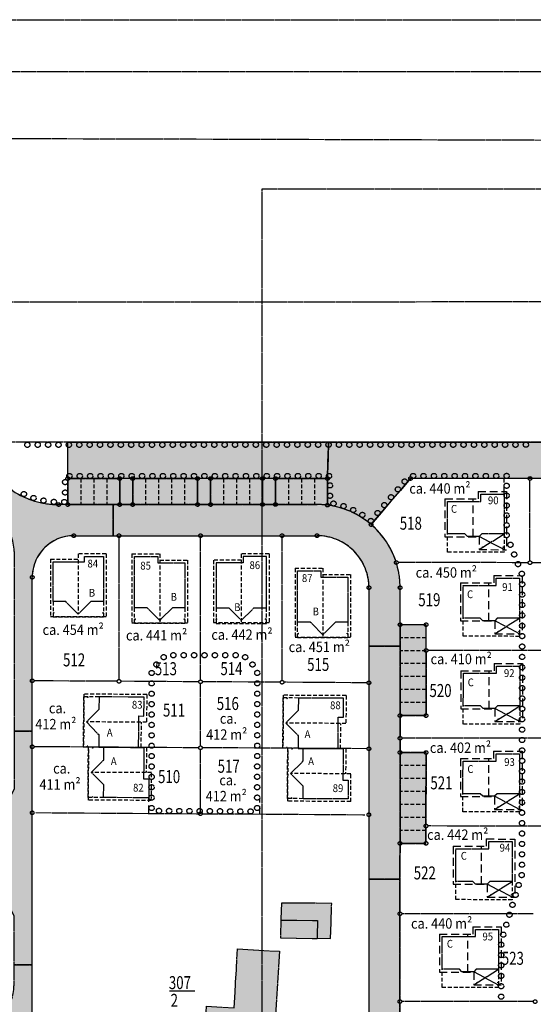
# Model space of a CAD drawing. Extents: x 962 to 1589, y 940 to 1245.
# Drawn here: x 1354 to 1453, y 1055 to 1245 of the extents above; entities that cross this region are included whole.
import ezdxf

# ---------------------------------------------------------------- set-up
doc = ezdxf.new("R2010")
doc.units = 0
doc.header["$LTSCALE"] = 3
doc.header["$MEASUREMENT"] = 0
for name, pattern in [('AUSGEZOGEN', [1, 1, 0]), ('GESTRICHELT', [0.75, 0.5, -0.25]), ('VERDECKT', [0.375, 0.25, -0.125])]:
    doc.linetypes.add(name, pattern=pattern)
doc.layers.get('0').update_dxf_attribs({"linetype": 'AUSGEZOGEN'})
for name, color, linetype in [('01-RAHMEN', 8, 'AUSGEZOGEN'), ('AUFT-03-FLA-TXT', 7, 'AUSGEZOGEN'), ('AUFT-03-SOL-PRO-PARKEN', 40, 'AUSGEZOGEN'), ('AUFT-03-SOL-PRO-PGR', 72, 'AUSGEZOGEN'), ('AUFT-03-SOL-PRO-PVK', 51, 'AUSGEZOGEN'), ('AUFT-03-TXT', 7, 'AUSGEZOGEN'), ('BPL-ANPFLANZ', 111, 'AUSGEZOGEN'), ('BPL-TOP-GRU', 253, 'GESTRICHELT'), ('BPL-TOP-STELLP', 250, 'VERDECKT'), ('KAT-FLS-KOO', 7, 'AUSGEZOGEN'), ('KAT-FLS-NR', 7, 'AUSGEZOGEN'), ('KAT-GEB-KOO', 7, 'AUSGEZOGEN'), ('KAT-GP-SYM', 7, 'AUSGEZOGEN'), ('RAHMEN', 7, 'AUSGEZOGEN'), ('SOL-BES-GEB', 253, 'AUSGEZOGEN'), ('SOL-PRO-GRU-OFF', 72, 'AUSGEZOGEN'), ('TYP-A-DACH', 1, 'VERDECKT'), ('TYP-A-EG', 1, 'AUSGEZOGEN'), ('TYP-A-PFOSTEN', 1, 'CONTINUOUS'), ('TYP-A-TERR', 1, 'VERDECKT'), ('TYP-B-DACH', 1, 'VERDECKT'), ('TYP-B-EG', 1, 'AUSGEZOGEN'), ('TYP-B-PFOSTEN', 1, 'AUSGEZOGEN'), ('TYP-B-TERR', 1, 'VERDECKT'), ('TYPCR-PRO-AAL', 1, 'VERDECKT'), ('TYPCR-PRO-EG', 1, 'AUSGEZOGEN'), ('TYPCR-PRO-FI', 1, 'GESTRICHELT')]:
    doc.layers.add(name, color=color, linetype=linetype)
doc.styles.add('FLSTNR', font='arial.ttf', dxfattribs={"width": 0.75, "oblique": 25.2, "height": 1})
doc.styles.add('HG', font='arial.ttf', dxfattribs={"width": 0.9})
doc.styles.add('HR', font='arial.ttf', dxfattribs={"oblique": 25.2})

# ---------------------------------------------------------------- blocks, each defined once
blk = doc.blocks.new('ANPFLANZ')
at = {"layer": 'BPL-ANPFLANZ'}
blk.add_circle((0, 0), 0.5, dxfattribs=at)

msp = doc.modelspace()

# ---------------------------------------------------------------- hatches: boundary and pattern name
at = {"layer": 'AUFT-03-SOL-PRO-PARKEN'}
for points in [[(1372.92, 1151.66), (1372.92, 1156.66), (1362.92, 1156.66), (1362.92, 1151.66)], [(1375.42, 1156.66), (1375.42, 1151.66), (1387.92, 1151.66), (1387.92, 1156.66)], [(1390.42, 1156.66), (1390.42, 1151.66), (1400.42, 1151.67), (1400.42, 1156.67)], [(1431.92, 1128.53), (1426.92, 1128.53), (1426.91, 1111.03), (1431.91, 1111.03)], [(1426.91, 1103.93), (1426.9, 1086.43), (1431.9, 1086.43), (1431.9, 1089.78), (1431.91, 1103.93)]]:
    msp.add_hatch(color=256, dxfattribs=at).paths.add_polyline_path(points)
h = msp.add_hatch(color=256, dxfattribs=at)
edge = h.paths.add_edge_path()
edge.add_line((1412.92, 1156.67), (1402.92, 1156.67))
edge.add_line((1402.92, 1156.67), (1402.92, 1151.67))
edge.add_line((1402.92, 1151.67), (1410.92, 1151.67))
edge.add_arc((1410.92, 1135.67), 16, 82.8156, 90.0123, ccw=False)
edge.add_line((1412.92, 1151.54), (1412.92, 1156.67))
at = {"layer": 'AUFT-03-SOL-PRO-PGR'}
for points in [[(1375.42, 1156.66), (1372.92, 1156.66), (1372.92, 1151.66), (1375.42, 1151.66)], [(1390.42, 1156.66), (1387.92, 1156.66), (1387.92, 1151.66), (1390.42, 1151.66)], [(1400.42, 1156.67), (1400.42, 1151.67), (1402.92, 1151.67), (1402.92, 1156.67)]]:
    msp.add_hatch(color=256, dxfattribs=at).paths.add_polyline_path(points)
at = {"layer": 'AUFT-03-SOL-PRO-PVK'}
for points in [[(1352.59, 1142.65), (1352.57, 1113.91), (1352.57, 1108.05), (1356.07, 1108.05), (1356.07, 1117.73), (1356.08, 1137.66, -0.414014), (1364.08, 1145.66), (1371.69, 1145.66), (1371.69, 1151.66), (1361.17, 1151.66, -0.147477), (1352.32, 1154.32, 0.147477), (1344.58, 1156.65), (1324.12, 1156.65), (1324.3, 1150.65), (1344.58, 1150.65, -0.414413)], [(1420.92, 1135.66), (1420.92, 1124.39), (1426.92, 1124.39), (1426.92, 1135.66, 0.076745), (1426.18, 1140.49, 0.139943), (1421.34, 1147.81, 0.146889), (1412.92, 1151.54, 0.031412), (1410.92, 1151.67), (1371.69, 1151.66), (1371.69, 1145.66), (1372.79, 1145.66), (1388.49, 1145.66), (1404.19, 1145.67), (1410.92, 1145.67, -0.414429)], [(1426.92, 1124.39), (1420.92, 1124.39), (1420.91, 1117.35), (1420.91, 1104.65), (1420.9, 1091.95), (1420.89, 1079.53), (1426.89, 1079.53), (1426.9, 1086.43)], [(1350.06, 1082.51), (1350.06, 1077.44), (1352.55, 1072.53), (1352.55, 1066.81), (1352.55, 1063.08), (1356.05, 1063.08), (1356.07, 1108.05), (1352.57, 1108.05), (1352.57, 1098.21), (1352.57, 1096.85), (1350.06, 1091.94)], [(1420.86, 1020.2), (1424.86, 1020.2), (1424.87, 1026.68, -0.45095), (1430.49, 1031.64), (1442.82, 1030.1), (1443.36, 1036.08), (1437.39, 1036.82, -0.378407), (1426.88, 1048.74), (1426.88, 1055.98), (1426.89, 1072.88), (1426.89, 1079.53), (1420.89, 1079.53)]]:
    msp.add_hatch(color=256, dxfattribs=at).paths.add_polyline_path(points)
h = msp.add_hatch(color=256, dxfattribs=at)
h.paths.add_polyline_path([(1356.05, 1063.08), (1352.55, 1063.08), (1352.55, 1059.02, -0.371698), (1345.72, 1051.11, 0.520554), (1339.12, 1037.92, -0.568296), (1336.48, 1033.5), (1334.04, 1033.5), (1334.03, 1032), (1334.03, 1030.5), (1336.48, 1030.5, 0.120796), (1342.03, 1031.85, -0.114171), (1347.27, 1033.21), (1347.68, 1033.23, -0.435414), (1353.03, 1028.24), (1356.03, 1028.24)])
h.paths.add_polyline_path([(1351.03, 1042.21, -1), (1343.03, 1042.21, -1)], flags=16)
at = {"layer": 'SOL-BES-GEB'}
for points in [[(1410.96, 1068.21), (1413.53, 1068.13), (1413.74, 1074.88), (1404.09, 1074.92), (1403.94, 1071.68), (1403.88, 1068.22), (1410.96, 1068.14)], [(1395.62, 1066.14), (1403.69, 1065.66), (1402.82, 1051.17), (1402.67, 1048.95), (1389.31, 1049.7), (1389.61, 1055.08), (1394.96, 1054.77)]]:
    msp.add_hatch(color=256, dxfattribs=at).paths.add_polyline_path(points)
at = {"layer": 'SOL-PRO-GRU-OFF'}
msp.add_hatch(color=256, dxfattribs=at).paths.add_polyline_path([(1413.16, 1163.67), (1412.92, 1156.67), (1402.92, 1156.67), (1400.42, 1156.67), (1390.42, 1156.66), (1387.92, 1156.66), (1375.42, 1156.66), (1372.92, 1156.66), (1362.92, 1156.66), (1362.92, 1163.66)])
h = msp.add_hatch(color=256, dxfattribs=at)
edge = h.paths.add_edge_path()
edge.add_arc((1504.63, 1037.05), 7.5, 266.3344, 306.9354, ccw=False)
edge.add_arc((1542.13, 1622.35), 594, 266.11253, 266.33442, ccw=False)
edge.add_line((1501.86, 1029.72), (1502.32, 1034.7))
edge.add_line((1502.32, 1034.7), (1503.06, 1034.65))
edge.add_line((1503.06, 1034.65), (1552.69, 1150.81))
edge.add_line((1552.69, 1150.81), (1551.95, 1156.7))
edge.add_line((1551.95, 1156.7), (1451.93, 1156.68))
edge.add_line((1451.93, 1156.68), (1428.93, 1156.67))
edge.add_line((1428.93, 1156.67), (1421.34, 1147.81))
edge.add_arc((1410.92, 1135.67), 16, 49.3901, 82.8156)
edge.add_line((1412.92, 1151.54), (1412.92, 1156.67))
edge.add_line((1412.92, 1156.67), (1413.16, 1163.67))
edge.add_line((1413.16, 1163.67), (1558.12, 1163.7))
edge.add_line((1558.12, 1163.7), (1559.88, 1149.8))
edge.add_line((1559.88, 1149.8), (1509.14, 1031.06))

# ---------------------------------------------------------------- linework, layer by layer
msp.add_line((962.5, 1245), (1588.75, 1245))
for centre in [(1356.07, 1092.33), (1420.9, 1091.95)]:
    msp.add_circle(centre, 0.35)
at = {"layer": '01-RAHMEN'}
msp.add_lwpolyline([(1400.33, 1212.47), (1576.33, 1212.47), (1576.33, 979.47), (1400.33, 979.47)], close=True, dxfattribs=at)
at = {"layer": 'AUFT-03-SOL-PRO-PARKEN'}
for points in [[(1372.92, 1151.66), (1372.92, 1156.66), (1362.92, 1156.66), (1362.92, 1151.66)], [(1375.42, 1156.66), (1375.42, 1151.66), (1387.92, 1151.66), (1387.92, 1156.66)], [(1390.42, 1156.66), (1390.42, 1151.66), (1400.42, 1151.67), (1400.42, 1156.67)], [(1431.92, 1128.53), (1426.92, 1128.53), (1426.91, 1111.03), (1431.91, 1111.03)], [(1426.91, 1103.93), (1426.9, 1086.43), (1431.9, 1086.43), (1431.9, 1089.78), (1431.91, 1103.93)]]:
    msp.add_lwpolyline(points, close=True, dxfattribs=at)
msp.add_lwpolyline([(1412.92, 1156.67), (1402.92, 1156.67), (1402.92, 1151.67), (1410.92, 1151.67, -0.031412), (1412.92, 1151.54)], format="xyb", close=True, dxfattribs=at)
at = {"layer": 'AUFT-03-SOL-PRO-PGR'}
for points in [[(1375.42, 1156.66), (1372.92, 1156.66), (1372.92, 1151.66), (1375.42, 1151.66)], [(1390.42, 1156.66), (1387.92, 1156.66), (1387.92, 1151.66), (1390.42, 1151.66)], [(1400.42, 1156.67), (1400.42, 1151.67), (1402.92, 1151.67), (1402.92, 1156.67)]]:
    msp.add_lwpolyline(points, close=True, dxfattribs=at)
at = {"layer": 'AUFT-03-SOL-PRO-PVK'}
for points in [[(1364.08, 1145.66), (1371.69, 1145.66), (1371.69, 1151.66), (1361.17, 1151.66, -0.147477), (1352.32, 1154.32, 0.147477), (1344.58, 1156.65), (1324.12, 1156.65), (1324.3, 1150.65), (1344.58, 1150.65, -0.414413), (1352.59, 1142.65), (1352.57, 1113.91), (1352.57, 1108.05), (1356.07, 1108.05), (1356.07, 1117.73), (1356.08, 1137.66, -0.414014)], [(1421.34, 1147.81, 0.146889), (1412.92, 1151.54, 0.031412), (1410.92, 1151.67), (1371.69, 1151.66), (1371.69, 1145.66), (1372.79, 1145.66), (1388.49, 1145.66), (1404.19, 1145.67), (1410.92, 1145.67, -0.414429), (1420.92, 1135.66), (1420.92, 1124.39), (1426.92, 1124.39), (1426.92, 1135.66, 0.076745), (1426.18, 1140.49, 0.139943)], [(1426.88, 1048.74), (1426.88, 1055.98), (1426.89, 1072.88), (1426.89, 1079.53), (1420.89, 1079.53), (1420.86, 1020.2), (1424.86, 1020.2), (1424.87, 1026.68, -0.45095), (1430.49, 1031.64), (1442.82, 1030.1), (1443.36, 1036.08), (1437.39, 1036.82, -0.378407)], [(1356.05, 1063.08), (1352.55, 1063.08), (1352.55, 1059.02, -0.371698), (1345.72, 1051.11, 0.520554), (1339.12, 1037.92, -0.568296), (1336.48, 1033.5), (1334.04, 1033.5), (1334.03, 1032), (1334.03, 1030.5), (1336.48, 1030.5, 0.120796), (1342.03, 1031.85, -0.114171), (1347.27, 1033.21), (1347.68, 1033.23, -0.435414), (1353.03, 1028.24), (1356.03, 1028.24)]]:
    msp.add_lwpolyline(points, format="xyb", close=True, dxfattribs=at)
for points in [[(1426.92, 1124.39), (1420.92, 1124.39), (1420.91, 1117.35), (1420.91, 1104.65), (1420.9, 1091.95), (1420.89, 1079.53), (1426.89, 1079.53), (1426.9, 1086.43)], [(1356.07, 1108.05), (1352.57, 1108.05), (1352.57, 1098.21), (1352.57, 1096.85), (1350.06, 1091.94), (1350.06, 1082.51), (1350.06, 1077.44), (1352.55, 1072.53), (1352.55, 1066.81), (1352.55, 1063.08), (1356.05, 1063.08)]]:
    msp.add_lwpolyline(points, close=True, dxfattribs=at)
at = {"layer": 'BPL-TOP-GRU'}
for p, q in [((1421.34, 1147.81), (1428.93, 1156.67)), ((1446.93, 1156.68), (1428.93, 1156.67)), ((1458.43, 1156.68), (1446.93, 1156.68)), ((1446.93, 1153.68), (1446.93, 1156.68)), ((1378.56, 1092.21), (1378.56, 1095.21)), ((1399.9, 1092.08), (1399.9, 1095.08))]:
    msp.add_line(p, q, dxfattribs=at)
at = {"layer": 'BPL-TOP-STELLP'}
for p, q in [((1372.92, 1156.66), (1362.92, 1156.66)), ((1362.92, 1156.66), (1362.92, 1151.66)), ((1365.42, 1156.66), (1365.42, 1151.66)), ((1367.92, 1156.66), (1367.92, 1151.66)), ((1370.42, 1156.66), (1370.42, 1151.66)), ((1372.92, 1156.66), (1372.92, 1151.66)), ((1387.92, 1156.66), (1375.42, 1156.66)), ((1375.42, 1156.66), (1375.42, 1151.66)), ((1377.92, 1156.66), (1377.92, 1151.66)), ((1380.42, 1156.66), (1380.42, 1151.66)), ((1382.92, 1156.66), (1382.92, 1151.66)), ((1385.42, 1156.66), (1385.42, 1151.66)), ((1387.92, 1156.66), (1387.92, 1151.66)), ((1400.42, 1156.67), (1390.42, 1156.66)), ((1390.42, 1156.66), (1390.42, 1151.66)), ((1392.92, 1156.66), (1392.92, 1151.66)), ((1395.42, 1156.66), (1395.42, 1151.66)), ((1397.92, 1156.66), (1397.92, 1151.66)), ((1400.42, 1156.67), (1400.42, 1151.67)), ((1402.92, 1156.67), (1402.92, 1151.67)), ((1412.92, 1156.67), (1402.92, 1156.67)), ((1405.42, 1156.67), (1405.42, 1151.67)), ((1407.92, 1156.67), (1407.92, 1151.67)), ((1410.42, 1156.67), (1410.42, 1151.67)), ((1412.92, 1156.67), (1412.92, 1151.54)), ((1431.92, 1128.53), (1426.92, 1128.53)), ((1431.91, 1111.03), (1431.92, 1128.53)), ((1431.92, 1126.03), (1426.92, 1126.03)), ((1431.92, 1123.53), (1426.92, 1123.53)), ((1431.92, 1121.03), (1426.92, 1121.03)), ((1431.91, 1118.53), (1426.91, 1118.53)), ((1431.91, 1116.03), (1426.91, 1116.03)), ((1431.91, 1113.53), (1426.91, 1113.53)), ((1431.91, 1111.03), (1426.91, 1111.03)), ((1431.91, 1103.93), (1426.91, 1103.93)), ((1431.9, 1086.43), (1431.91, 1103.93)), ((1431.9, 1101.43), (1426.9, 1101.43)), ((1431.9, 1098.93), (1426.9, 1098.93)), ((1431.9, 1096.43), (1426.9, 1096.43)), ((1431.9, 1093.93), (1426.9, 1093.93)), ((1431.9, 1091.43), (1426.9, 1091.43)), ((1431.9, 1088.93), (1426.9, 1088.93)), ((1431.9, 1086.43), (1426.9, 1086.43))]:
    msp.add_line(p, q, dxfattribs=at)
at = {"layer": 'KAT-FLS-KOO'}
for p, q in [((1158.27, 1222.69), (1550, 1221.57)), ((1553.91, 1190.68), (1136.22, 1190.59)), ((1557.36, 1163.7), (1121.09, 1163.61)), ((1362.92, 1152.01), (1362.92, 1156.31)), ((1363.27, 1156.66), (1372.57, 1156.66)), ((1372.92, 1156.31), (1372.92, 1152.01)), ((1375.42, 1152.01), (1375.42, 1156.31)), ((1375.77, 1156.66), (1387.57, 1156.66)), ((1387.92, 1156.31), (1387.92, 1152.01)), ((1390.42, 1152.01), (1390.42, 1156.31)), ((1390.77, 1156.66), (1400.07, 1156.67)), ((1400.42, 1156.32), (1400.42, 1152.02)), ((1402.92, 1152.02), (1402.92, 1156.32)), ((1403.27, 1156.67), (1412.57, 1156.67)), ((1412.92, 1156.32), (1412.92, 1151.89)), ((1421.57, 1148.08), (1428.7, 1156.41)), ((1451.58, 1156.68), (1429.28, 1156.67)), ((1451.93, 1140.82), (1451.93, 1156.33)), ((1474.57, 1156.68), (1452.28, 1156.68)), ((1362.57, 1151.66), (1361.52, 1151.66)), ((1375.07, 1151.66), (1373.27, 1151.66)), ((1390.07, 1151.66), (1388.27, 1151.66)), ((1402.57, 1151.67), (1400.77, 1151.67)), ((1364.43, 1145.66), (1372.44, 1145.66)), ((1372.79, 1117.98), (1372.79, 1145.31)), ((1373.14, 1145.66), (1388.14, 1145.66)), ((1388.49, 1117.89), (1388.49, 1145.31)), ((1388.84, 1145.66), (1403.84, 1145.67)), ((1404.19, 1117.8), (1404.19, 1145.32)), ((1404.54, 1145.67), (1410.57, 1145.67)), ((1451.58, 1140.47), (1426.53, 1140.49)), ((1454.58, 1140.47), (1452.28, 1140.47)), ((1356.07, 1118.08), (1356.08, 1137.31)), ((1420.92, 1135.31), (1420.91, 1117.7)), ((1426.92, 1128.88), (1426.92, 1135.31)), ((1431.57, 1128.53), (1427.27, 1128.53)), ((1431.92, 1123.93), (1431.92, 1128.18)), ((1431.92, 1123.23), (1431.91, 1111.38)), ((1454.57, 1123.57), (1432.27, 1123.58)), ((1356.07, 1105.38), (1356.07, 1117.38)), ((1372.44, 1117.63), (1356.42, 1117.73)), ((1388.14, 1117.54), (1373.14, 1117.63)), ((1388.48, 1105.19), (1388.49, 1117.19)), ((1403.84, 1117.45), (1388.84, 1117.54)), ((1420.56, 1117.35), (1404.54, 1117.44)), ((1420.91, 1117), (1420.91, 1105)), ((1431.56, 1111.03), (1427.26, 1111.03)), ((1426.91, 1110.68), (1426.91, 1107.03)), ((1426.91, 1106.33), (1426.91, 1104.28)), ((1454.56, 1106.67), (1427.26, 1106.68)), ((1356.07, 1092.33), (1356.07, 1104.68)), ((1388.13, 1104.84), (1356.42, 1105.03)), ((1388.47, 1092.5), (1388.48, 1104.49)), ((1420.56, 1104.65), (1388.83, 1104.84)), ((1420.91, 1104.3), (1420.9, 1092.31)), ((1427.26, 1103.93), (1431.56, 1103.93)), ((1431.91, 1103.58), (1431.9, 1090.13)), ((1356.8, 1092.35), (1388.12, 1092.15)), ((1388.82, 1092.15), (1420.15, 1091.95)), ((1356.03, 1028.59), (1356.06, 1091.59)), ((1420.9, 1091.21), (1420.86, 1006.34)), ((1431.9, 1089.43), (1431.9, 1086.78)), ((1454.55, 1089.77), (1432.25, 1089.78)), ((1431.55, 1086.43), (1427.25, 1086.43)), ((1426.9, 1086.08), (1426.89, 1073.23)), ((1452.57, 1072.87), (1427.24, 1072.88)), ((1426.89, 1072.53), (1426.88, 1056.33)), ((1452.57, 1055.97), (1427.23, 1055.98)), ((1426.88, 1055.63), (1426.88, 1049.09))]:
    msp.add_line(p, q, dxfattribs=at)
for centre, radius, start, end in [((1361.16, 1167.66), 16, 237.7084, 268.7589), ((1410.92, 1135.67), 16, 50.6435, 81.5622), ((1410.92, 1135.67), 16, 18.7778, 48.1368), ((1364.08, 1137.66), 8, 92.5192, 177.4664), ((1410.92, 1135.67), 10, 1.9755, 88.0068), ((1410.92, 1135.67), 16, 1.2235, 16.2711)]:
    msp.add_arc(centre, radius, start, end, dxfattribs=at)
at = {"layer": 'KAT-FLS-NR'}
msp.add_line((1382.5, 1058.05), (1387.36, 1058.05), dxfattribs=at)
at = {"layer": 'KAT-GEB-KOO'}
for p, q in [((1403.94, 1071.68), (1411.01, 1071.6)), ((1411.01, 1071.6), (1410.96, 1068.14))]:
    msp.add_line(p, q, dxfattribs=at)
for points in [[(1410.96, 1068.21), (1413.53, 1068.13), (1413.74, 1074.88), (1404.09, 1074.92), (1403.94, 1071.68), (1403.88, 1068.22), (1410.96, 1068.14)], [(1395.62, 1066.14), (1403.69, 1065.66), (1402.82, 1051.17), (1402.67, 1048.95), (1389.31, 1049.7), (1389.61, 1055.08), (1394.96, 1054.77)]]:
    msp.add_lwpolyline(points, close=True, dxfattribs=at)
at = {"layer": 'KAT-GP-SYM'}
for centre in [(1362.92, 1156.66), (1372.92, 1156.66), (1375.42, 1156.66), (1387.92, 1156.66), (1390.42, 1156.66), (1400.42, 1156.67), (1402.92, 1156.67), (1412.92, 1156.67), (1428.93, 1156.67), (1451.93, 1156.68), (1361.17, 1151.66), (1362.92, 1151.66), (1372.92, 1151.66), (1375.42, 1151.66), (1387.92, 1151.66), (1390.42, 1151.66), (1400.42, 1151.67), (1402.92, 1151.67), (1412.92, 1151.54), (1421.34, 1147.81), (1364.08, 1145.66), (1372.79, 1145.66), (1388.49, 1145.66), (1404.19, 1145.67), (1410.92, 1145.67), (1426.18, 1140.49), (1451.93, 1140.47), (1356.08, 1137.66), (1420.92, 1135.66), (1426.92, 1135.66), (1426.92, 1128.53), (1431.92, 1128.53), (1431.92, 1123.58), (1356.07, 1117.73), (1372.79, 1117.63), (1388.49, 1117.54), (1404.19, 1117.45), (1420.91, 1117.35), (1426.91, 1111.03), (1431.91, 1111.03), (1426.91, 1106.68), (1356.07, 1105.03), (1388.48, 1104.84), (1420.91, 1104.65), (1426.91, 1103.93), (1431.91, 1103.93), (1388.47, 1092.15), (1431.9, 1089.78), (1426.9, 1086.43), (1431.9, 1086.43), (1426.89, 1072.88), (1426.88, 1055.98), (1452.92, 1055.97)]:
    msp.add_circle(centre, 0.35, dxfattribs=at)
at = {"layer": 'RAHMEN'}
msp.add_line((972.5, 1235), (1578.75, 1235), dxfattribs=at)
at = {"layer": 'SOL-PRO-GRU-OFF'}
msp.add_lwpolyline([(1413.16, 1163.67), (1412.92, 1156.67), (1402.92, 1156.67), (1400.42, 1156.67), (1390.42, 1156.66), (1387.92, 1156.66), (1375.42, 1156.66), (1372.92, 1156.66), (1362.92, 1156.66), (1362.92, 1163.66)], close=True, dxfattribs=at)
msp.add_lwpolyline([(1509.14, 1031.06, -0.179032), (1504.15, 1029.57, -0.000968), (1501.86, 1029.72), (1502.32, 1034.7), (1503.06, 1034.65), (1552.69, 1150.81), (1551.95, 1156.7), (1451.93, 1156.68), (1428.93, 1156.67), (1421.34, 1147.81, 0.146889), (1412.92, 1151.54), (1412.92, 1156.67), (1413.16, 1163.67), (1558.12, 1163.7), (1559.88, 1149.8)], format="xyb", close=True, dxfattribs=at)
at = {"layer": 'TYP-A-DACH'}
for p, q in [((1359.6, 1141.16), (1359.6, 1130.06)), ((1359.6, 1141.16), (1364.95, 1141.16)), ((1370.29, 1142.16), (1364.95, 1142.16)), ((1364.95, 1142.16), (1364.95, 1130.56)), ((1370.29, 1142.16), (1370.29, 1130.06)), ((1370.29, 1130.06), (1359.6, 1130.06)), ((1366.03, 1115.16), (1365.97, 1104.97)), ((1378.13, 1115.09), (1366.03, 1115.16)), ((1378.13, 1115.09), (1378.1, 1109.75)), ((1404.42, 1114.94), (1404.36, 1104.75)), ((1416.52, 1114.87), (1404.42, 1114.94)), ((1416.52, 1114.87), (1416.49, 1109.52)), ((1378.1, 1109.75), (1366.5, 1109.82)), ((1377.07, 1104.91), (1377.1, 1109.75)), ((1416.49, 1109.52), (1404.89, 1109.59)), ((1415.46, 1104.68), (1415.49, 1109.53)), ((1366.91, 1094.77), (1366.97, 1104.96)), ((1378.07, 1104.9), (1378.04, 1100.05)), ((1405.3, 1094.55), (1405.36, 1104.74)), ((1416.46, 1104.67), (1416.43, 1099.83)), ((1379.04, 1100.05), (1367.44, 1100.11)), ((1379.01, 1094.7), (1379.04, 1100.05)), ((1417.43, 1099.82), (1405.83, 1099.89)), ((1417.4, 1094.48), (1417.43, 1099.82)), ((1379.01, 1094.7), (1366.91, 1094.77)), ((1417.4, 1094.48), (1405.3, 1094.55))]:
    msp.add_line(p, q, dxfattribs=at)
at = {"layer": 'TYP-A-EG'}
for points in [[(1360.1, 1140.66), (1366.15, 1140.66), (1366.15, 1141.66), (1369.79, 1141.66), (1369.79, 1132.98), (1367.37, 1132.98), (1364.95, 1130.56), (1362.53, 1132.98), (1360.1, 1132.98)], [(1376.57, 1104.91), (1376.6, 1110.96), (1377.6, 1110.95), (1377.63, 1114.59), (1368.95, 1114.64), (1368.93, 1112.22), (1366.5, 1109.82), (1368.9, 1107.38), (1368.89, 1104.95)], [(1414.96, 1104.68), (1415, 1110.73), (1416, 1110.73), (1416.02, 1114.37), (1407.34, 1114.42), (1407.32, 1112), (1404.89, 1109.59), (1407.3, 1107.16), (1407.28, 1104.73)], [(1377.57, 1104.9), (1377.53, 1098.85), (1378.53, 1098.85), (1378.51, 1095.21), (1369.83, 1095.26), (1369.85, 1097.68), (1367.44, 1100.11), (1369.87, 1102.52), (1369.89, 1104.95)], [(1415.96, 1104.68), (1415.92, 1098.63), (1416.92, 1098.62), (1416.9, 1094.98), (1408.22, 1095.04), (1408.24, 1097.46), (1405.83, 1099.89), (1408.27, 1102.3), (1408.28, 1104.73)]]:
    msp.add_lwpolyline(points, close=True, dxfattribs=at)
at = {"layer": 'TYP-A-PFOSTEN'}
for p, q in [((1360.27, 1130.85), (1360.17, 1130.75)), ((1360.27, 1130.75), (1360.17, 1130.85)), ((1360.17, 1130.85), (1360.27, 1130.85)), ((1360.17, 1130.85), (1360.17, 1130.75)), ((1360.17, 1130.75), (1360.27, 1130.75)), ((1360.27, 1130.85), (1360.27, 1130.75)), ((1369.66, 1130.75), (1369.76, 1130.85)), ((1369.76, 1130.75), (1369.66, 1130.85)), ((1369.66, 1130.85), (1369.76, 1130.85)), ((1369.66, 1130.85), (1369.66, 1130.75)), ((1369.66, 1130.75), (1369.76, 1130.75)), ((1369.76, 1130.85), (1369.76, 1130.75)), ((1366.71, 1114.53), (1366.82, 1114.63)), ((1366.71, 1114.53), (1366.72, 1114.63)), ((1366.72, 1114.63), (1366.81, 1114.53)), ((1366.82, 1114.63), (1366.72, 1114.63)), ((1366.81, 1114.53), (1366.82, 1114.63)), ((1366.81, 1114.53), (1366.71, 1114.53)), ((1405.11, 1114.3), (1405.21, 1114.4)), ((1405.11, 1114.4), (1405.21, 1114.3)), ((1405.11, 1114.3), (1405.11, 1114.4)), ((1405.21, 1114.4), (1405.11, 1114.4)), ((1405.21, 1114.3), (1405.11, 1114.3)), ((1405.21, 1114.3), (1405.21, 1114.4)), ((1366.76, 1105.14), (1366.66, 1105.04)), ((1366.66, 1105.14), (1366.76, 1105.04)), ((1366.66, 1105.04), (1366.66, 1105.14)), ((1366.76, 1105.14), (1366.66, 1105.14)), ((1366.76, 1105.04), (1366.76, 1105.14)), ((1366.76, 1105.04), (1366.66, 1105.04)), ((1367.76, 1104.79), (1367.66, 1104.89)), ((1367.66, 1104.79), (1367.76, 1104.89)), ((1367.66, 1104.89), (1367.66, 1104.79)), ((1367.76, 1104.89), (1367.66, 1104.89)), ((1367.76, 1104.79), (1367.66, 1104.79)), ((1367.76, 1104.89), (1367.76, 1104.79)), ((1405.15, 1104.91), (1405.05, 1104.81)), ((1405.05, 1104.91), (1405.15, 1104.81)), ((1405.05, 1104.81), (1405.05, 1104.91)), ((1405.15, 1104.91), (1405.05, 1104.91)), ((1405.15, 1104.81), (1405.05, 1104.81)), ((1405.15, 1104.81), (1405.15, 1104.91)), ((1406.15, 1104.57), (1406.05, 1104.67)), ((1406.05, 1104.57), (1406.15, 1104.67)), ((1406.05, 1104.67), (1406.05, 1104.57)), ((1406.15, 1104.67), (1406.05, 1104.67)), ((1406.15, 1104.57), (1406.05, 1104.57)), ((1406.15, 1104.67), (1406.15, 1104.57)), ((1367.6, 1095.4), (1367.7, 1095.3)), ((1367.6, 1095.3), (1367.7, 1095.4)), ((1367.6, 1095.4), (1367.6, 1095.3)), ((1367.7, 1095.4), (1367.6, 1095.4)), ((1367.7, 1095.3), (1367.6, 1095.3)), ((1367.7, 1095.4), (1367.7, 1095.3)), ((1405.99, 1095.18), (1406.09, 1095.08)), ((1405.99, 1095.08), (1406.09, 1095.18)), ((1405.99, 1095.18), (1405.99, 1095.08)), ((1406.09, 1095.18), (1405.99, 1095.18)), ((1406.09, 1095.08), (1405.99, 1095.08)), ((1406.09, 1095.18), (1406.09, 1095.08))]:
    msp.add_line(p, q, dxfattribs=at)
at = {"layer": 'TYP-A-TERR'}
for p, q in [((1360.1, 1132.98), (1360.1, 1129.98)), ((1369.79, 1132.98), (1369.79, 1129.98)), ((1369.79, 1129.98), (1360.1, 1129.98)), ((1365.95, 1114.66), (1365.89, 1104.97)), ((1368.95, 1114.64), (1365.95, 1114.66)), ((1404.34, 1114.44), (1404.28, 1104.75)), ((1407.34, 1114.42), (1404.34, 1114.44)), ((1368.89, 1104.95), (1365.89, 1104.97)), ((1366.83, 1095.27), (1366.89, 1104.96)), ((1369.89, 1104.95), (1366.89, 1104.96)), ((1407.28, 1104.73), (1404.28, 1104.75)), ((1405.22, 1095.05), (1405.28, 1104.74)), ((1408.28, 1104.73), (1405.28, 1104.74)), ((1369.83, 1095.26), (1366.83, 1095.27)), ((1408.22, 1095.04), (1405.22, 1095.05))]:
    msp.add_line(p, q, dxfattribs=at)
at = {"layer": 'TYP-B-DACH'}
for p, q in [((1375.29, 1142.16), (1380.64, 1142.16)), ((1375.29, 1142.16), (1375.29, 1128.86)), ((1380.64, 1142.16), (1380.64, 1128.86)), ((1401.69, 1142.17), (1396.34, 1142.16)), ((1396.34, 1142.16), (1396.34, 1128.87)), ((1401.69, 1142.17), (1401.69, 1128.87)), ((1380.64, 1140.96), (1385.98, 1140.96)), ((1385.98, 1140.96), (1385.98, 1128.86)), ((1396.34, 1140.96), (1391, 1140.96)), ((1391, 1140.96), (1391, 1128.87)), ((1406.69, 1139.41), (1412.04, 1139.41)), ((1406.69, 1139.41), (1406.69, 1126.11)), ((1412.04, 1139.41), (1412.04, 1126.11)), ((1412.04, 1138.21), (1417.38, 1138.21)), ((1417.38, 1138.21), (1417.38, 1126.11)), ((1375.29, 1128.86), (1385.98, 1128.86)), ((1401.69, 1128.87), (1391, 1128.87)), ((1406.69, 1126.11), (1417.38, 1126.11))]:
    msp.add_line(p, q, dxfattribs=at)
at = {"layer": 'TYP-B-EG'}
for points in [[(1375.79, 1141.66), (1380.28, 1141.66), (1380.28, 1140.46), (1385.48, 1140.46), (1385.48, 1131.78), (1383.06, 1131.78), (1380.64, 1129.36), (1378.22, 1131.78), (1375.79, 1131.78)], [(1401.19, 1141.67), (1396.69, 1141.66), (1396.69, 1140.46), (1391.5, 1140.46), (1391.5, 1131.78), (1393.92, 1131.78), (1396.34, 1129.37), (1398.76, 1131.78), (1401.19, 1131.79)], [(1407.19, 1138.91), (1411.68, 1138.91), (1411.68, 1137.71), (1416.88, 1137.71), (1416.88, 1129.03), (1414.46, 1129.03), (1412.04, 1126.61), (1409.62, 1129.03), (1407.19, 1129.03)]]:
    msp.add_lwpolyline(points, close=True, dxfattribs=at)
at = {"layer": 'TYP-B-PFOSTEN'}
for p, q in [((1375.86, 1129.55), (1375.96, 1129.65)), ((1375.96, 1129.55), (1375.86, 1129.65)), ((1375.86, 1129.55), (1375.86, 1129.65)), ((1375.86, 1129.65), (1375.96, 1129.65)), ((1375.86, 1129.55), (1375.96, 1129.55)), ((1375.96, 1129.55), (1375.96, 1129.65)), ((1385.35, 1129.55), (1385.45, 1129.65)), ((1385.45, 1129.55), (1385.35, 1129.65)), ((1385.35, 1129.55), (1385.35, 1129.65)), ((1385.35, 1129.65), (1385.45, 1129.65)), ((1385.35, 1129.55), (1385.45, 1129.55)), ((1385.45, 1129.55), (1385.45, 1129.65)), ((1391.63, 1129.65), (1391.53, 1129.65)), ((1391.53, 1129.55), (1391.53, 1129.65)), ((1391.53, 1129.55), (1391.63, 1129.65)), ((1391.63, 1129.55), (1391.53, 1129.65)), ((1391.63, 1129.55), (1391.53, 1129.55)), ((1391.63, 1129.55), (1391.63, 1129.65)), ((1401.12, 1129.66), (1401.02, 1129.66)), ((1401.02, 1129.56), (1401.02, 1129.66)), ((1401.02, 1129.56), (1401.12, 1129.66)), ((1401.12, 1129.56), (1401.02, 1129.66)), ((1401.12, 1129.56), (1401.02, 1129.56)), ((1401.12, 1129.56), (1401.12, 1129.66)), ((1407.26, 1126.8), (1407.36, 1126.9)), ((1407.36, 1126.8), (1407.26, 1126.9)), ((1407.26, 1126.8), (1407.26, 1126.9)), ((1407.26, 1126.9), (1407.36, 1126.9)), ((1407.26, 1126.8), (1407.36, 1126.8)), ((1407.36, 1126.8), (1407.36, 1126.9)), ((1416.75, 1126.8), (1416.85, 1126.9)), ((1416.85, 1126.8), (1416.75, 1126.9)), ((1416.75, 1126.8), (1416.75, 1126.9)), ((1416.75, 1126.9), (1416.85, 1126.9)), ((1416.75, 1126.8), (1416.85, 1126.8)), ((1416.85, 1126.8), (1416.85, 1126.9))]:
    msp.add_line(p, q, dxfattribs=at)
at = {"layer": 'TYP-B-TERR'}
for p, q in [((1375.79, 1128.78), (1375.79, 1131.78)), ((1385.48, 1131.78), (1385.48, 1128.78)), ((1391.5, 1131.78), (1391.5, 1128.78)), ((1401.19, 1128.79), (1401.19, 1131.79)), ((1385.48, 1128.78), (1375.79, 1128.78)), ((1391.5, 1128.78), (1401.19, 1128.79)), ((1407.19, 1126.03), (1407.19, 1129.03)), ((1416.88, 1129.03), (1416.88, 1126.03)), ((1416.88, 1126.03), (1407.19, 1126.03))]:
    msp.add_line(p, q, dxfattribs=at)
at = {"layer": 'TYPCR-PRO-AAL'}
for p, q in [((1436.05, 1142.5), (1436.05, 1146)), ((1446.93, 1146), (1446.93, 1142.5)), ((1446.93, 1142.5), (1436.05, 1142.5)), ((1439.04, 1126.3), (1439.04, 1129.8)), ((1449.92, 1129.79), (1449.92, 1126.29)), ((1449.92, 1126.29), (1439.04, 1126.3)), ((1439.09, 1109.4), (1439.09, 1112.9)), ((1449.97, 1112.89), (1449.97, 1109.39)), ((1449.97, 1109.39), (1439.09, 1109.4)), ((1439.02, 1092.5), (1439.02, 1096)), ((1449.9, 1095.99), (1449.9, 1092.49)), ((1449.9, 1092.49), (1439.02, 1092.5)), ((1437.62, 1075.6), (1437.62, 1079.1)), ((1448.5, 1079.09), (1448.5, 1075.59)), ((1448.5, 1075.59), (1437.62, 1075.6)), ((1435, 1058.7), (1435, 1062.2)), ((1445.88, 1062.19), (1445.88, 1058.69)), ((1445.88, 1058.69), (1435, 1058.7))]:
    msp.add_line(p, q, dxfattribs=at)
at = {"layer": 'TYPCR-PRO-EG'}
for p, q in [((1442.79, 1143.5), (1442.89, 1143.5)), ((1442.79, 1143.4), (1442.79, 1143.5)), ((1442.89, 1143.4), (1442.79, 1143.4)), ((1442.89, 1143.5), (1442.89, 1143.4)), ((1446.78, 1143.5), (1446.88, 1143.5)), ((1446.78, 1143.4), (1446.78, 1143.5)), ((1446.88, 1143.4), (1446.78, 1143.4)), ((1446.88, 1143.5), (1446.88, 1143.4)), ((1445.78, 1127.29), (1445.88, 1127.29)), ((1445.78, 1127.19), (1445.78, 1127.29)), ((1445.88, 1127.19), (1445.78, 1127.19)), ((1445.88, 1127.29), (1445.88, 1127.19)), ((1449.77, 1127.29), (1449.87, 1127.29)), ((1449.77, 1127.19), (1449.77, 1127.29)), ((1449.87, 1127.19), (1449.77, 1127.19)), ((1449.87, 1127.29), (1449.87, 1127.19)), ((1445.83, 1110.39), (1445.93, 1110.39)), ((1445.83, 1110.29), (1445.83, 1110.39)), ((1445.93, 1110.29), (1445.83, 1110.29)), ((1445.93, 1110.39), (1445.93, 1110.29)), ((1449.82, 1110.39), (1449.92, 1110.39)), ((1449.82, 1110.29), (1449.82, 1110.39)), ((1449.92, 1110.29), (1449.82, 1110.29)), ((1449.92, 1110.39), (1449.92, 1110.29)), ((1445.76, 1093.49), (1445.86, 1093.49)), ((1445.76, 1093.39), (1445.76, 1093.49)), ((1445.86, 1093.39), (1445.76, 1093.39)), ((1445.86, 1093.49), (1445.86, 1093.39)), ((1449.75, 1093.49), (1449.85, 1093.49)), ((1449.75, 1093.39), (1449.75, 1093.49)), ((1449.85, 1093.39), (1449.75, 1093.39)), ((1449.85, 1093.49), (1449.85, 1093.39)), ((1444.36, 1076.6), (1444.46, 1076.6)), ((1444.36, 1076.5), (1444.36, 1076.6)), ((1444.46, 1076.5), (1444.36, 1076.5)), ((1444.46, 1076.6), (1444.46, 1076.5)), ((1448.35, 1076.59), (1448.45, 1076.59)), ((1448.35, 1076.49), (1448.35, 1076.59)), ((1448.45, 1076.49), (1448.35, 1076.49)), ((1448.45, 1076.59), (1448.45, 1076.49)), ((1441.74, 1059.7), (1441.84, 1059.7)), ((1441.74, 1059.6), (1441.74, 1059.7)), ((1441.84, 1059.6), (1441.74, 1059.6)), ((1441.84, 1059.7), (1441.84, 1059.6)), ((1445.73, 1059.69), (1445.83, 1059.69)), ((1445.73, 1059.59), (1445.73, 1059.69)), ((1445.83, 1059.59), (1445.73, 1059.59)), ((1445.83, 1059.69), (1445.83, 1059.59))]:
    msp.add_line(p, q, dxfattribs=at)
for points in [[(1439.87, 1145.5), (1439.37, 1146), (1436.05, 1146), (1436.05, 1152.28), (1442.45, 1152.28), (1442.45, 1153.68), (1446.93, 1153.68), (1446.93, 1146), (1442.64, 1146), (1442.14, 1145.5)], [(1442.86, 1129.3), (1442.36, 1129.8), (1439.04, 1129.8), (1439.04, 1136.08), (1445.44, 1136.08), (1445.44, 1137.48), (1449.92, 1137.47), (1449.92, 1129.79), (1445.63, 1129.8), (1445.13, 1129.3)], [(1442.92, 1112.4), (1442.42, 1112.9), (1439.09, 1112.9), (1439.1, 1119.18), (1445.5, 1119.18), (1445.5, 1120.58), (1449.98, 1120.57), (1449.97, 1112.89), (1445.68, 1112.9), (1445.18, 1112.4)], [(1442.84, 1095.5), (1442.34, 1096), (1439.02, 1096), (1439.03, 1102.28), (1445.43, 1102.28), (1445.43, 1103.68), (1449.91, 1103.67), (1449.9, 1095.99), (1445.61, 1096), (1445.11, 1095.5)], [(1441.44, 1078.6), (1440.94, 1079.1), (1437.62, 1079.1), (1437.62, 1085.38), (1444.02, 1085.38), (1444.02, 1086.78), (1448.5, 1086.77), (1448.5, 1079.09), (1444.21, 1079.1), (1443.71, 1078.6)], [(1438.83, 1061.7), (1438.33, 1062.2), (1435, 1062.2), (1435.01, 1068.48), (1441.41, 1068.48), (1441.41, 1069.88), (1445.89, 1069.87), (1445.88, 1062.19), (1441.59, 1062.2), (1441.09, 1061.7)]]:
    msp.add_lwpolyline(points, close=True, dxfattribs=at)
at = {"layer": 'TYPCR-PRO-FI'}
for p, q in [((1435.55, 1152.78), (1441.95, 1152.78)), ((1435.55, 1152.78), (1435.55, 1145.45)), ((1441, 1145.5), (1441.01, 1152.78)), ((1441.95, 1154.18), (1441.95, 1152.78)), ((1441.95, 1154.18), (1447.43, 1154.17)), ((1447.43, 1154.17), (1447.43, 1142.97)), ((1435.55, 1145.45), (1442.14, 1145.45)), ((1442.14, 1145.45), (1442.14, 1142.98)), ((1442.14, 1142.98), (1447.43, 1142.97)), ((1442.79, 1143.5), (1442.89, 1143.4)), ((1442.79, 1143.4), (1442.89, 1143.5)), ((1446.88, 1143.4), (1446.78, 1143.5)), ((1446.78, 1143.4), (1446.88, 1143.5)), ((1444.94, 1137.98), (1444.94, 1136.58)), ((1444.94, 1137.98), (1450.42, 1137.97)), ((1450.42, 1137.97), (1450.42, 1126.77)), ((1438.54, 1136.58), (1444.94, 1136.58)), ((1438.54, 1136.58), (1438.54, 1129.25)), ((1444, 1129.3), (1444, 1136.58)), ((1438.54, 1129.25), (1445.13, 1129.25)), ((1445.13, 1129.25), (1445.13, 1126.78)), ((1445.13, 1126.78), (1450.42, 1126.77)), ((1445.78, 1127.29), (1445.88, 1127.19)), ((1445.78, 1127.19), (1445.88, 1127.29)), ((1449.87, 1127.19), (1449.77, 1127.29)), ((1449.77, 1127.19), (1449.87, 1127.29)), ((1445, 1121.08), (1445, 1119.68)), ((1445, 1121.08), (1450.48, 1121.07)), ((1450.48, 1121.07), (1450.47, 1109.87)), ((1438.6, 1119.68), (1438.59, 1112.35)), ((1438.6, 1119.68), (1445, 1119.68)), ((1444.05, 1112.4), (1444.05, 1119.68)), ((1438.59, 1112.35), (1445.18, 1112.35)), ((1445.18, 1112.35), (1445.18, 1109.88)), ((1445.18, 1109.88), (1450.47, 1109.87)), ((1445.83, 1110.39), (1445.93, 1110.29)), ((1445.83, 1110.29), (1445.93, 1110.39)), ((1449.92, 1110.29), (1449.82, 1110.39)), ((1449.82, 1110.29), (1449.92, 1110.39)), ((1444.93, 1104.18), (1444.93, 1102.78)), ((1444.93, 1104.18), (1450.41, 1104.17)), ((1450.41, 1104.17), (1450.4, 1092.97)), ((1438.53, 1102.78), (1438.52, 1095.45)), ((1438.53, 1102.78), (1444.93, 1102.78)), ((1443.98, 1095.5), (1443.98, 1102.78)), ((1438.52, 1095.45), (1445.11, 1095.45)), ((1445.11, 1095.45), (1445.11, 1092.98)), ((1445.11, 1092.98), (1450.4, 1092.97)), ((1445.76, 1093.49), (1445.86, 1093.39)), ((1445.76, 1093.39), (1445.86, 1093.49)), ((1449.85, 1093.39), (1449.75, 1093.49)), ((1449.75, 1093.39), (1449.85, 1093.49)), ((1443.52, 1087.28), (1443.52, 1085.88)), ((1443.52, 1087.28), (1449, 1087.27)), ((1449, 1087.27), (1449, 1076.07)), ((1437.12, 1085.88), (1443.52, 1085.88)), ((1437.12, 1085.88), (1437.12, 1078.55)), ((1442.57, 1078.6), (1442.58, 1085.88)), ((1437.12, 1078.55), (1443.71, 1078.55)), ((1443.71, 1078.55), (1443.71, 1076.08)), ((1443.71, 1076.08), (1449, 1076.07)), ((1444.36, 1076.6), (1444.46, 1076.5)), ((1444.36, 1076.5), (1444.46, 1076.6)), ((1448.45, 1076.49), (1448.35, 1076.59)), ((1448.35, 1076.49), (1448.45, 1076.59)), ((1440.91, 1070.38), (1440.91, 1068.98)), ((1440.91, 1070.38), (1446.39, 1070.37)), ((1446.39, 1070.37), (1446.38, 1059.17)), ((1434.51, 1068.98), (1434.5, 1061.65)), ((1434.51, 1068.98), (1440.91, 1068.98)), ((1439.96, 1061.7), (1439.96, 1068.98)), ((1434.5, 1061.65), (1441.09, 1061.65)), ((1441.09, 1061.65), (1441.09, 1059.18)), ((1441.74, 1059.7), (1441.84, 1059.6)), ((1441.74, 1059.6), (1441.84, 1059.7)), ((1445.83, 1059.59), (1445.73, 1059.69)), ((1445.73, 1059.59), (1445.83, 1059.69)), ((1441.09, 1059.18), (1446.38, 1059.17))]:
    msp.add_line(p, q, dxfattribs=at)
at = {"layer": 'TYPCR-PRO-FI', "linetype": 'AUSGEZOGEN'}
for p, q in [((1442.14, 1142.98), (1446.93, 1146)), ((1446.93, 1142.98), (1442.14, 1145.5)), ((1445.13, 1126.78), (1449.92, 1129.79)), ((1449.92, 1126.77), (1445.13, 1129.3)), ((1445.18, 1109.88), (1449.97, 1112.89)), ((1449.97, 1109.87), (1445.18, 1112.4)), ((1445.11, 1092.98), (1449.9, 1095.99)), ((1449.9, 1092.97), (1445.11, 1095.5)), ((1443.71, 1076.08), (1448.5, 1079.09)), ((1448.5, 1076.07), (1443.71, 1078.6)), ((1441.09, 1059.18), (1445.88, 1062.19)), ((1445.88, 1059.17), (1441.09, 1061.7))]:
    msp.add_line(p, q, dxfattribs=at)

# ---------------------------------------------------------------- block references
at = {"layer": 'BPL-ANPFLANZ'}
for p, rotation in [((1355.14, 1163.16), 0.009273655131509732), ((1357.14, 1163.16), 0.009273655131509732), ((1359.14, 1163.16), 0.009273655131509732), ((1361.14, 1163.16), 0.009273655131509732), ((1363.14, 1163.16), 0.009273655131509732), ((1365.14, 1163.16), 0.009273655131509732), ((1367.14, 1163.16), 0.009273655131509732), ((1369.14, 1163.16), 0.009273655131509732), ((1371.14, 1163.16), 0.009273655131509732), ((1373.14, 1163.16), 0.009273655131509732), ((1375.14, 1163.16), 0.009273655131509732), ((1377.14, 1163.16), 0.009273655131509732), ((1379.14, 1163.16), 0.009273655131509732), ((1381.14, 1163.16), 0.009273655131509732), ((1383.14, 1163.16), 0.009273655131509732), ((1385.14, 1163.16), 0.009273655131509732), ((1387.14, 1163.16), 0.009273655131509732), ((1389.14, 1163.16), 0.009273655131509732), ((1391.14, 1163.17), 0.009273655131509732), ((1393.14, 1163.17), 0.009273655131509732), ((1395.14, 1163.17), 0.009273655131509732), ((1397.14, 1163.17), 0.009273655131509732), ((1399.14, 1163.17), 0.009273655131509732), ((1401.14, 1163.17), 0.009273655131509732), ((1403.14, 1163.17), 0.009273655131509732), ((1405.14, 1163.17), 0.009273655131509732), ((1407.14, 1163.17), 0.009273655131509732), ((1409.14, 1163.17), 0.009273655131509732), ((1411.14, 1163.17), 0.009273655131509732), ((1413.14, 1163.17), 0.009273655131509732), ((1415.14, 1163.17), 0.009273655131509732), ((1417.14, 1163.17), 0.009273655131509732), ((1419.14, 1163.17), 0.009273655131509732), ((1421.14, 1163.17), 0.009273655131509732), ((1423.14, 1163.17), 0.009273655131509732), ((1425.14, 1163.17), 0.009273655131509732), ((1427.14, 1163.17), 0.009273655131509732), ((1429.14, 1163.17), 0.009273655131509732), ((1431.14, 1163.17), 0.009273655131509732), ((1433.14, 1163.17), 0.009273655131509732), ((1435.14, 1163.17), 0.009273655131509732), ((1437.14, 1163.17), 0.009273655131509732), ((1439.14, 1163.17), 0.009273655131509732), ((1441.14, 1163.17), 0.009273655131509732), ((1443.14, 1163.17), 0.009273655131509732), ((1445.14, 1163.17), 0.009273655131509732), ((1447.14, 1163.17), 0.009273655131509732), ((1449.14, 1163.17), 0.009273655131509732), ((1451.14, 1163.18), 0.009273655131509732), ((1362.42, 1155.98), 270.0123019435558), ((1363.24, 1157.16), 180.0123019435583), ((1365.24, 1157.16), 180.0123019435583), ((1367.24, 1157.16), 180.0123019435583), ((1369.24, 1157.16), 180.0123019435583), ((1371.24, 1157.16), 180.0123019435583), ((1373.24, 1157.16), 180.0123019435583), ((1375.24, 1157.16), 180.0123019435583), ((1377.24, 1157.16), 180.0123019435583), ((1379.24, 1157.16), 180.0123019435583), ((1381.24, 1157.16), 180.0123019435583), ((1383.24, 1157.16), 180.0123019435583), ((1385.24, 1157.16), 180.0123019435583), ((1387.24, 1157.16), 180.0123019435583), ((1389.24, 1157.16), 180.0123019435583), ((1391.24, 1157.16), 180.0123019435583), ((1393.24, 1157.16), 180.0123019435583), ((1395.24, 1157.16), 180.0123019435583), ((1397.24, 1157.16), 180.0123019435583), ((1399.24, 1157.16), 180.0123019435583), ((1401.24, 1157.17), 180.0123019435583), ((1403.24, 1157.17), 180.0123019435583), ((1405.24, 1157.17), 180.0123019435583), ((1407.24, 1157.17), 180.0123019435583), ((1409.24, 1157.17), 180.0123019435583), ((1411.24, 1157.17), 180.0123019435583), ((1413.24, 1157.17), 180.0123019435583), ((1427.79, 1156.1), 224.9307962346045), ((1429.43, 1157.17), 0.009273655131509732), ((1431.43, 1157.17), 0.009273655131509732), ((1433.43, 1157.17), 0.009273655131509732), ((1435.43, 1157.17), 0.009273655131509732), ((1437.43, 1157.17), 0.009273655131509732), ((1439.43, 1157.17), 0.009273655131509732), ((1441.43, 1157.17), 0.009273655131509732), ((1443.43, 1157.17), 0.009273655131509732), ((1445.43, 1157.17), 224.9307962346045), ((1447.43, 1157.18), 0.009273655131509732), ((1354.47, 1153.68), 154.4285963329035), ((1362.42, 1153.98), 270.0123019435558), ((1413.42, 1155.35), 90.01230194355658), ((1426.49, 1154.59), 224.9307962346045), ((1447.43, 1155.28), 0.009273655131509732), ((1356.33, 1152.93), 161.8216001410432), ((1358.26, 1152.43), 169.214603949183), ((1360.25, 1152.18), 176.6076077573227), ((1362.25, 1152.16), 180), ((1413.42, 1153.35), 90.01230194355658), ((1425.18, 1153.07), 224.9307962346045), ((1447.43, 1153.38), 0.009273655131509732), ((1414.09, 1151.86), 176.4445873560432), ((1416.03, 1151.36), 166.192303019113), ((1417.89, 1150.62), 155.9400186821829), ((1422.58, 1150.03), 224.9307962346045), ((1423.88, 1151.55), 224.9307962346045), ((1447.43, 1151.48), 0.009273655131509732), ((1419.65, 1149.67), 145.6877343452528), ((1421.28, 1148.51), 135.4354500083226), ((1447.43, 1149.58), 0.009273655131509732), ((1447.43, 1147.68), 0.009273655131509732), ((1447.43, 1145.77), 0.009273655131509732), ((1448.16, 1143.91), 0.009273655131509732), ((1448.89, 1142.05), 0.009273655131509732), ((1449.63, 1140.19), 0.009273655131509732), ((1450.36, 1138.33), 0.009273655131509732), ((1450.42, 1136.33), 0.009273655131509732), ((1450.42, 1134.33), 0.009273655131509732), ((1450.42, 1132.33), 0.009273655131509732), ((1450.42, 1130.33), 0.009273655131509732), ((1450.42, 1128.33), 0.009273655131509732), ((1450.42, 1126.33), 0.009273655131509732), ((1450.42, 1124.33), 0.009273655131509732), ((1381.4, 1122.28), 180.0123019435583), ((1383.25, 1122.66), 180.0123019435583), ((1385.25, 1122.66), 180.0123019435583), ((1387.25, 1122.66), 180.0123019435583), ((1389.25, 1122.66), 180.0123019435583), ((1391.25, 1122.66), 180.0123019435583), ((1393.25, 1122.66), 180.0123019435583), ((1395.25, 1122.66), 180.0123019435583), ((1397.09, 1122.28), 180.0123019435583), ((1450.42, 1122.33), 0.009273655131509732), ((1379.99, 1120.87), 180.0123019435583), ((1398.5, 1120.87), 180.0123019435583), ((1450.41, 1120.33), 0.009273655131509732), ((1379.08, 1119.24), 180.0123019435583), ((1399.41, 1119.25), 180.0123019435583), ((1450.41, 1118.33), 0.009273655131509732), ((1379.07, 1117.24), 180.0123019435583), ((1399.41, 1117.25), 180.0123019435583), ((1450.41, 1116.33), 0.009273655131509732), ((1379.07, 1115.24), 180.0123019435583), ((1399.41, 1115.25), 180.0123019435583), ((1450.41, 1114.33), 0.009273655131509732), ((1379.07, 1113.24), 180.0123019435583), ((1399.41, 1113.25), 180.0123019435583), ((1450.41, 1112.33), 0.009273655131509732), ((1379.07, 1111.24), 180.0123019435583), ((1399.41, 1111.25), 180.0123019435583), ((1450.41, 1110.33), 0.009273655131509732), ((1379.07, 1109.24), 180.0123019435583), ((1399.41, 1109.25), 180.0123019435583), ((1379.07, 1107.24), 180.0123019435583), ((1399.41, 1107.25), 180.0123019435583), ((1450.41, 1108.33), 0.009273655131509732), ((1379.07, 1105.24), 180.0123019435583), ((1399.41, 1105.25), 180.0123019435583), ((1450.41, 1106.33), 0.009273655131509732), ((1379.07, 1103.24), 180.0123019435583), ((1399.41, 1103.25), 180.0123019435583), ((1450.41, 1104.33), 0.009273655131509732), ((1379.07, 1101.24), 180.0123019435583), ((1399.4, 1101.25), 180.0123019435583), ((1450.41, 1102.33), 0.009273655131509732), ((1379.07, 1099.24), 180.0123019435583), ((1399.4, 1099.25), 180.0123019435583), ((1450.4, 1100.33), 0.009273655131509732), ((1379.06, 1097.24), 180.0123019435583), ((1399.4, 1097.25), 180.0123019435583), ((1450.4, 1098.33), 0.009273655131509732), ((1379.06, 1095.24), 180.0123019435583), ((1399.4, 1095.25), 180.0123019435583), ((1450.4, 1096.33), 0.009273655131509732), ((1379.06, 1093.24), 180.0123019435583), ((1399.4, 1093.25), 180.0123019435583), ((1450.4, 1094.33), 0.009273655131509732), ((1380.48, 1092.7), 180.0123019435583), ((1382.44, 1092.69), 180.0123019435583), ((1384.4, 1092.67), 180.0123019435583), ((1386.36, 1092.66), 180.0123019435583), ((1388.32, 1092.65), 180.0123019435583), ((1390.28, 1092.64), 180.0123019435583), ((1392.24, 1092.63), 180.0123019435583), ((1394.2, 1092.61), 180.0123019435583), ((1396.16, 1092.6), 180.0123019435583), ((1398.12, 1092.59), 180.0123019435583), ((1450.4, 1092.33), 0.009273655131509732), ((1450.4, 1090.33), 0.009273655131509732), ((1450.4, 1088.33), 0.009273655131509732), ((1450.4, 1086.33), 0.009273655131509732), ((1450.4, 1084.33), 0.009273655131509732), ((1450.39, 1082.33), 0.009273655131509732), ((1450.34, 1080.33), 0.009273655131509732), ((1449.75, 1078.42), 0.009273655131509732), ((1449.16, 1076.51), 0.009273655131509732), ((1448.56, 1074.6), 0.009273655131509732), ((1447.97, 1072.69), 0.009273655131509732), ((1447.38, 1070.78), 0.009273655131509732), ((1446.78, 1068.87), 0.009273655131509732), ((1446.39, 1066.93), 0.009273655131509732), ((1446.39, 1064.93), 0.009273655131509732), ((1446.38, 1062.93), 0.009273655131509732), ((1446.38, 1060.93), 0.009273655131509732), ((1446.38, 1058.93), 0.009273655131509732), ((1446.38, 1056.93), 0.009273655131509732)]:
    msp.add_blockref('ANPFLANZ', p, dxfattribs=dict(at, rotation=rotation))

# ---------------------------------------------------------------- texts
at = {"layer": 'AUFT-03-FLA-TXT', "style": 'HR', "oblique": 24.3, "width": 0.9}
for s, p in [('ca. 440 m²', (1428.69, 1153.76)), ('ca. 450 m²', (1429.92, 1137.58)), ('ca. 454 m²', (1358.07, 1126.56)), ('ca. 441 m²', (1374.13, 1125.49)), ('ca. 442 m²', (1390.57, 1125.62)), ('ca. 451 m²', (1405.46, 1123.26)), ('ca. 410 m²', (1432.79, 1120.93)), ('ca.', (1359.29, 1111.47)), ('412 m²', (1356.66, 1108.39)), ('ca.', (1392.2, 1109.47)), ('412 m²', (1389.57, 1106.39)), ('ca. 402 m²', (1432.65, 1103.85)), ('ca.', (1360.1, 1099.87)), ('411 m²', (1357.47, 1096.79)), ('ca.', (1392.11, 1097.61)), ('412 m²', (1389.48, 1094.53)), ('ca. 442 m²', (1432.12, 1087.11)), ('ca. 440 m²', (1429.02, 1070.02))]:
    msp.add_text(s, height=2, dxfattribs=at).set_placement(p)
at = {"layer": 'AUFT-03-TXT', "style": 'HG', "width": 0.9}
for s, p in [('90', (1443.83, 1151.72)), ('C', (1436.71, 1150.08)), ('84', (1366.72, 1139.55)), ('85', (1376.89, 1139.14)), ('86', (1397.92, 1139.24)), ('87', (1408.01, 1136.75)), ('B', (1366.98, 1133.93)), ('91', (1446.57, 1135.03)), ('B', (1382.74, 1133.14)), ('C', (1439.81, 1133.64)), ('B', (1394.98, 1131.16)), ('B', (1410.08, 1130.33)), ('92', (1446.91, 1118.46)), ('C', (1439.94, 1116.68)), ('83', (1375.27, 1112.37)), ('88', (1413.43, 1112.27)), ('A', (1370.44, 1107)), ('A', (1408.53, 1106.71)), ('A', (1371.21, 1101.51)), ('A', (1409.22, 1101.5)), ('C', (1439.87, 1099.99)), ('93', (1446.96, 1101.34)), ('82', (1375.49, 1096.4)), ('89', (1413.94, 1096.31)), ('94', (1446.08, 1084.85)), ('C', (1438.6, 1083.29)), ('95', (1442.78, 1067.75)), ('C', (1435.92, 1066.36))]:
    msp.add_text(s, height=1.5, dxfattribs=at).set_placement(p)
at = {"layer": 'KAT-FLS-NR', "style": 'FLSTNR', "oblique": 25.2, "width": 0.75}
for s, p in [('518', (1426.85, 1146.82)), ('519', (1430.42, 1132.09)), ('512', (1362.01, 1120.51)), ('515', (1409.02, 1119.63)), ('513', (1379.69, 1118.81)), ('514', (1392.32, 1118.82)), ('520', (1432.57, 1114.61)), ('516', (1391.61, 1112.11)), ('511', (1381.25, 1110.84)), ('517', (1391.78, 1100.03)), ('510', (1380.31, 1098.04)), ('521', (1432.75, 1096.84)), ('522', (1429.54, 1079.5)), ('523', (1446.5, 1063.06)), ('307', (1382.39, 1058.38)), ('2', (1382.73, 1054.97))]:
    msp.add_text(s, height=2.5, dxfattribs=at).set_placement(p)

doc.saveas('drawing.dxf')
